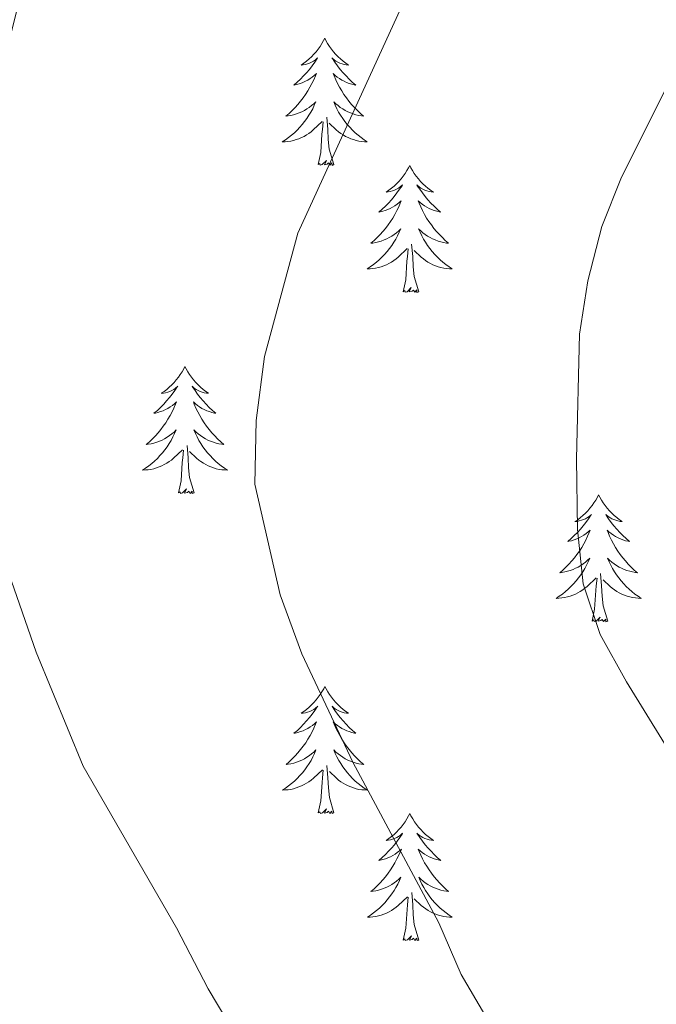
# Model space of a CAD drawing. Units: metres. Extents: x 623896 to 628404, y 720100 to 723151.
# Drawn here: x 626320 to 626380, y 721427 to 721519 of the extents above; entities that cross this region are included whole.
import ezdxf

# ---------------------------------------------------------------- set-up
doc = ezdxf.new("R2010")
doc.units = ezdxf.units.M
doc.header["$MEASUREMENT"] = 0
for name, color, linetype, lineweight in [('Carátula', 7, 'Continuous', 5), ('Elementos auxiliares', 7, 'Continuous', 5), ('Entidades rústicas y varios', 7, 'Continuous', 5), ('Relieve y altimetría', 7, 'Continuous', 5)]:
    doc.layers.add(name, color=color, linetype=linetype, lineweight=lineweight)

msp = doc.modelspace()

# ---------------------------------------------------------------- linework, layer by layer
at = {"layer": 'Carátula', "color": 7, "linetype": 'Continuous', "lineweight": 5}
msp.add_3dface([(623950.17, 720099.88), (628404.43, 720181.21), (628350.21, 723150.72), (623895.95, 723069.39)], dxfattribs=at)
at = {"layer": 'Elementos auxiliares', "color": 250, "linetype": 'Continuous', "lineweight": 5}
msp.add_3dface([(624777.51, 722823.03), (628193.32, 722885.43), (628236.08, 720572.08), (624819.12, 720509.69)], dxfattribs=at)
at = {"layer": 'Entidades rústicas y varios', "color": 92, "linetype": 'Continuous', "lineweight": 5, "flags": 128}
for points in [[(626349.03, 721517.27), (626348.92, 721517.05), (626348.76, 721516.78), (626348.6, 721516.51), (626348.41, 721516.25), (626348.22, 721516.01), (626348.01, 721515.77), (626347.79, 721515.54), (626347.56, 721515.33), (626347.32, 721515.12), (626347.07, 721514.93), (626346.81, 721514.75), (626347.01, 721514.78), (626347.21, 721514.82), (626347.41, 721514.87), (626347.61, 721514.94), (626347.8, 721515.02), (626347.98, 721515.12), (626348.15, 721515.24), (626348.36, 721515.43), (626348.32, 721515.36), (626348.09, 721515.02), (626347.84, 721514.68), (626347.59, 721514.35), (626347.32, 721514.04), (626347.04, 721513.73), (626346.75, 721513.44), (626346.45, 721513.16), (626346.13, 721512.88), (626346.26, 721512.91), (626346.5, 721512.97), (626346.74, 721513.04), (626346.98, 721513.13), (626347.21, 721513.23), (626347.43, 721513.35), (626347.65, 721513.48), (626347.86, 721513.62), (626348.05, 721513.78), (626348.24, 721513.95), (626348.15, 721513.73), (626348, 721513.37), (626347.83, 721513.01), (626347.64, 721512.67), (626347.44, 721512.33), (626347.23, 721512), (626347, 721511.67), (626346.76, 721511.36), (626346.51, 721511.06), (626346.25, 721510.77), (626345.97, 721510.49), (626345.69, 721510.22), (626345.39, 721509.96), (626345.59, 721509.98), (626345.85, 721510.03), (626346.11, 721510.09), (626346.37, 721510.17), (626346.63, 721510.27), (626346.88, 721510.37), (626347.12, 721510.5), (626347.35, 721510.64), (626347.58, 721510.78), (626347.79, 721510.95), (626348, 721511.12), (626348.19, 721511.31), (626348.05, 721510.99), (626347.9, 721510.66), (626347.73, 721510.35), (626347.55, 721510.05), (626347.35, 721509.75), (626347.14, 721509.46), (626346.92, 721509.18), (626346.68, 721508.92), (626346.43, 721508.66), (626346.18, 721508.41), (626345.91, 721508.18), (626345.63, 721507.96), (626345.34, 721507.75), (626345.05, 721507.56), (626345.31, 721507.56), (626345.58, 721507.59), (626345.84, 721507.63), (626346.1, 721507.69), (626346.35, 721507.76), (626346.6, 721507.85), (626346.85, 721507.95), (626347.09, 721508.07), (626347.32, 721508.2), (626347.54, 721508.34), (626347.75, 721508.5), (626347.95, 721508.67), (626348.8, 721509.47)], [(626349.03, 721517.27), (626349.14, 721517.05), (626349.3, 721516.78), (626349.46, 721516.51), (626349.65, 721516.25), (626349.84, 721516.01), (626350.05, 721515.77), (626350.27, 721515.54), (626350.5, 721515.33), (626350.74, 721515.12), (626350.99, 721514.93), (626351.25, 721514.75), (626351.05, 721514.78), (626350.85, 721514.82), (626350.65, 721514.87), (626350.45, 721514.94), (626350.26, 721515.02), (626350.08, 721515.12), (626349.91, 721515.24), (626349.7, 721515.43), (626349.74, 721515.36), (626349.97, 721515.02), (626350.22, 721514.68), (626350.47, 721514.35), (626350.74, 721514.04), (626351.02, 721513.73), (626351.31, 721513.44), (626351.61, 721513.16), (626351.93, 721512.88), (626351.8, 721512.91), (626351.56, 721512.97), (626351.32, 721513.04), (626351.08, 721513.13), (626350.85, 721513.23), (626350.63, 721513.35), (626350.41, 721513.48), (626350.2, 721513.62), (626350.01, 721513.78), (626349.82, 721513.95), (626349.91, 721513.73), (626350.06, 721513.37), (626350.23, 721513.01), (626350.42, 721512.67), (626350.62, 721512.33), (626350.83, 721512), (626351.06, 721511.67), (626351.3, 721511.36), (626351.55, 721511.06), (626351.81, 721510.77), (626352.09, 721510.49), (626352.37, 721510.22), (626352.67, 721509.96), (626352.47, 721509.98), (626352.21, 721510.03), (626351.95, 721510.09), (626351.69, 721510.17), (626351.43, 721510.27), (626351.18, 721510.37), (626350.94, 721510.5), (626350.71, 721510.64), (626350.48, 721510.78), (626350.27, 721510.95), (626350.06, 721511.12), (626349.87, 721511.31), (626350.01, 721510.99), (626350.16, 721510.66), (626350.33, 721510.35), (626350.51, 721510.05), (626350.71, 721509.75), (626350.92, 721509.46), (626351.14, 721509.18), (626351.38, 721508.92), (626351.63, 721508.66), (626351.88, 721508.41), (626352.15, 721508.18), (626352.43, 721507.96), (626352.72, 721507.75), (626353.01, 721507.56), (626352.75, 721507.56), (626352.48, 721507.59), (626352.22, 721507.63), (626351.96, 721507.69), (626351.71, 721507.76), (626351.46, 721507.85), (626351.21, 721507.95), (626350.97, 721508.07), (626350.74, 721508.2), (626350.52, 721508.34), (626350.31, 721508.5), (626350.11, 721508.67), (626349.45, 721509.29)], [(626348.41, 721505.42), (626348.66, 721506.54), (626348.77, 721508.28), (626348.82, 721508.71), (626348.88, 721509.44)], [(626349.88, 721505.42), (626349.45, 721506.86), (626349.36, 721507.76), (626349.31, 721508.71), (626349.21, 721509.88)], [(626349.88, 721505.42), (626349.71, 721505.35), (626349.69, 721505.59), (626349.5, 721505.37), (626349.38, 721505.57), (626349.26, 721505.46), (626348.99, 721505.41), (626349.18, 721505.8), (626348.8, 721505.42), (626348.61, 721505.37), (626348.57, 721505.53), (626348.41, 721505.42)], [(626356.99, 721505.35), (626356.88, 721505.13), (626356.72, 721504.86), (626356.56, 721504.59), (626356.37, 721504.34), (626356.18, 721504.09), (626355.97, 721503.85), (626355.75, 721503.62), (626355.52, 721503.41), (626355.28, 721503.2), (626355.03, 721503.01), (626354.77, 721502.84), (626354.97, 721502.86), (626355.17, 721502.9), (626355.37, 721502.95), (626355.57, 721503.02), (626355.76, 721503.1), (626355.94, 721503.2), (626356.11, 721503.32), (626356.32, 721503.51), (626356.28, 721503.44), (626356.05, 721503.1), (626355.8, 721502.76), (626355.55, 721502.44), (626355.28, 721502.12), (626355, 721501.81), (626354.71, 721501.52), (626354.41, 721501.24), (626354.09, 721500.97), (626354.22, 721500.99), (626354.46, 721501.05), (626354.7, 721501.12), (626354.94, 721501.21), (626355.17, 721501.31), (626355.39, 721501.43), (626355.61, 721501.56), (626355.82, 721501.7), (626356.01, 721501.86), (626356.2, 721502.03), (626356.11, 721501.81), (626355.96, 721501.45), (626355.79, 721501.1), (626355.6, 721500.75), (626355.4, 721500.41), (626355.19, 721500.08), (626354.96, 721499.76), (626354.72, 721499.44), (626354.47, 721499.14), (626354.21, 721498.85), (626353.93, 721498.57), (626353.65, 721498.3), (626353.35, 721498.04), (626353.55, 721498.06), (626353.81, 721498.11), (626354.07, 721498.17), (626354.33, 721498.25), (626354.59, 721498.35), (626354.84, 721498.46), (626355.08, 721498.58), (626355.31, 721498.72), (626355.54, 721498.87), (626355.75, 721499.03), (626355.96, 721499.21), (626356.15, 721499.39), (626356.01, 721499.07), (626355.86, 721498.75), (626355.69, 721498.43), (626355.51, 721498.13), (626355.31, 721497.83), (626355.1, 721497.54), (626354.88, 721497.26), (626354.64, 721497), (626354.39, 721496.74), (626354.14, 721496.49), (626353.87, 721496.26), (626353.59, 721496.04), (626353.3, 721495.83), (626353.01, 721495.64), (626353.27, 721495.65), (626353.54, 721495.67), (626353.8, 721495.71), (626354.06, 721495.77), (626354.31, 721495.84), (626354.56, 721495.93), (626354.81, 721496.03), (626355.05, 721496.15), (626355.28, 721496.28), (626355.5, 721496.42), (626355.71, 721496.58), (626355.91, 721496.75), (626356.76, 721497.55)], [(626356.99, 721505.35), (626357.1, 721505.13), (626357.26, 721504.86), (626357.42, 721504.59), (626357.61, 721504.34), (626357.8, 721504.09), (626358.01, 721503.85), (626358.23, 721503.62), (626358.46, 721503.41), (626358.7, 721503.2), (626358.95, 721503.01), (626359.21, 721502.84), (626359.01, 721502.86), (626358.81, 721502.9), (626358.61, 721502.95), (626358.41, 721503.02), (626358.22, 721503.1), (626358.04, 721503.2), (626357.87, 721503.32), (626357.66, 721503.51), (626357.7, 721503.44), (626357.93, 721503.1), (626358.18, 721502.76), (626358.43, 721502.44), (626358.7, 721502.12), (626358.98, 721501.81), (626359.27, 721501.52), (626359.57, 721501.24), (626359.89, 721500.97), (626359.76, 721500.99), (626359.52, 721501.05), (626359.28, 721501.12), (626359.04, 721501.21), (626358.81, 721501.31), (626358.59, 721501.43), (626358.37, 721501.56), (626358.16, 721501.7), (626357.97, 721501.86), (626357.78, 721502.03), (626357.87, 721501.81), (626358.02, 721501.45), (626358.19, 721501.1), (626358.38, 721500.75), (626358.58, 721500.41), (626358.79, 721500.08), (626359.02, 721499.76), (626359.26, 721499.44), (626359.51, 721499.14), (626359.77, 721498.85), (626360.05, 721498.57), (626360.33, 721498.3), (626360.63, 721498.04), (626360.43, 721498.06), (626360.17, 721498.11), (626359.91, 721498.17), (626359.65, 721498.25), (626359.39, 721498.35), (626359.14, 721498.46), (626358.9, 721498.58), (626358.67, 721498.72), (626358.44, 721498.87), (626358.23, 721499.03), (626358.02, 721499.21), (626357.83, 721499.39), (626357.97, 721499.07), (626358.12, 721498.75), (626358.29, 721498.43), (626358.47, 721498.13), (626358.67, 721497.83), (626358.88, 721497.54), (626359.1, 721497.26), (626359.34, 721497), (626359.59, 721496.74), (626359.84, 721496.49), (626360.11, 721496.26), (626360.39, 721496.04), (626360.68, 721495.83), (626360.97, 721495.64), (626360.71, 721495.65), (626360.44, 721495.67), (626360.18, 721495.71), (626359.92, 721495.77), (626359.67, 721495.84), (626359.42, 721495.93), (626359.17, 721496.03), (626358.93, 721496.15), (626358.7, 721496.28), (626358.48, 721496.42), (626358.27, 721496.58), (626358.07, 721496.75), (626357.41, 721497.37)], [(626356.37, 721493.5), (626356.62, 721494.62), (626356.73, 721496.36), (626356.78, 721496.79), (626356.84, 721497.52)], [(626357.84, 721493.5), (626357.41, 721494.94), (626357.32, 721495.84), (626357.27, 721496.79), (626357.17, 721497.96)], [(626357.84, 721493.5), (626357.67, 721493.43), (626357.65, 721493.67), (626357.46, 721493.45), (626357.34, 721493.65), (626357.22, 721493.54), (626356.95, 721493.49), (626357.14, 721493.88), (626356.76, 721493.5), (626356.57, 721493.45), (626356.53, 721493.61), (626356.37, 721493.5)], [(626335.92, 721486.48), (626335.81, 721486.26), (626335.66, 721485.99), (626335.49, 721485.72), (626335.31, 721485.47), (626335.11, 721485.22), (626334.91, 721484.98), (626334.69, 721484.76), (626334.46, 721484.54), (626334.22, 721484.34), (626333.97, 721484.14), (626333.71, 721483.97), (626333.9, 721483.99), (626334.11, 721484.03), (626334.31, 721484.08), (626334.5, 721484.15), (626334.69, 721484.24), (626334.87, 721484.34), (626335.05, 721484.45), (626335.25, 721484.64), (626335.21, 721484.57), (626334.98, 721484.23), (626334.74, 721483.89), (626334.48, 721483.57), (626334.21, 721483.25), (626333.93, 721482.95), (626333.64, 721482.65), (626333.34, 721482.37), (626333.02, 721482.1), (626333.15, 721482.12), (626333.39, 721482.18), (626333.64, 721482.25), (626333.87, 721482.34), (626334.1, 721482.44), (626334.33, 721482.56), (626334.54, 721482.69), (626334.75, 721482.84), (626334.95, 721482.99), (626335.13, 721483.16), (626335.05, 721482.94), (626334.89, 721482.58), (626334.72, 721482.23), (626334.53, 721481.88), (626334.33, 721481.54), (626334.12, 721481.21), (626333.89, 721480.89), (626333.66, 721480.58), (626333.41, 721480.27), (626333.15, 721479.98), (626332.88, 721479.7), (626332.59, 721479.43), (626332.29, 721479.17), (626332.49, 721479.2), (626332.75, 721479.24), (626333.02, 721479.31), (626333.28, 721479.38), (626333.53, 721479.48), (626333.78, 721479.59), (626334.02, 721479.71), (626334.25, 721479.85), (626334.48, 721480), (626334.7, 721480.16), (626334.9, 721480.34), (626335.1, 721480.53), (626334.96, 721480.2), (626334.8, 721479.88), (626334.63, 721479.56), (626334.45, 721479.26), (626334.25, 721478.96), (626334.04, 721478.67), (626333.82, 721478.4), (626333.58, 721478.13), (626333.34, 721477.87), (626333.08, 721477.62), (626332.81, 721477.39), (626332.53, 721477.17), (626332.24, 721476.96), (626331.95, 721476.77), (626332.22, 721476.78), (626332.48, 721476.8), (626332.74, 721476.84), (626333, 721476.9), (626333.26, 721476.97), (626333.51, 721477.06), (626333.75, 721477.16), (626333.99, 721477.28), (626334.22, 721477.41), (626334.44, 721477.56), (626334.65, 721477.71), (626334.86, 721477.88), (626335.7, 721478.68)], [(626335.92, 721486.48), (626336.03, 721486.26), (626336.19, 721485.99), (626336.36, 721485.72), (626336.54, 721485.47), (626336.73, 721485.22), (626336.94, 721484.98), (626337.16, 721484.76), (626337.39, 721484.54), (626337.63, 721484.34), (626337.88, 721484.14), (626338.14, 721483.97), (626337.94, 721483.99), (626337.74, 721484.03), (626337.54, 721484.08), (626337.34, 721484.15), (626337.15, 721484.24), (626336.97, 721484.34), (626336.8, 721484.45), (626336.59, 721484.64), (626336.63, 721484.57), (626336.87, 721484.23), (626337.11, 721483.89), (626337.36, 721483.57), (626337.63, 721483.25), (626337.91, 721482.95), (626338.2, 721482.65), (626338.51, 721482.37), (626338.82, 721482.1), (626338.7, 721482.12), (626338.45, 721482.18), (626338.21, 721482.25), (626337.97, 721482.34), (626337.74, 721482.44), (626337.52, 721482.56), (626337.3, 721482.69), (626337.09, 721482.84), (626336.9, 721482.99), (626336.71, 721483.16), (626336.8, 721482.94), (626336.95, 721482.58), (626337.13, 721482.23), (626337.31, 721481.88), (626337.51, 721481.54), (626337.72, 721481.21), (626337.95, 721480.89), (626338.2, 721480.58), (626338.45, 721480.27), (626338.71, 721479.98), (626338.99, 721479.7), (626339.28, 721479.43), (626339.57, 721479.17), (626339.38, 721479.2), (626339.11, 721479.24), (626338.85, 721479.31), (626338.59, 721479.38), (626338.33, 721479.48), (626338.08, 721479.59), (626337.84, 721479.71), (626337.61, 721479.85), (626337.38, 721480), (626337.17, 721480.16), (626336.96, 721480.34), (626336.77, 721480.53), (626336.91, 721480.2), (626337.06, 721479.88), (626337.23, 721479.56), (626337.42, 721479.26), (626337.61, 721478.96), (626337.82, 721478.67), (626338.05, 721478.4), (626338.28, 721478.13), (626338.53, 721477.87), (626338.78, 721477.62), (626339.05, 721477.39), (626339.33, 721477.17), (626339.62, 721476.96), (626339.91, 721476.77), (626339.65, 721476.78), (626339.38, 721476.8), (626339.12, 721476.84), (626338.86, 721476.9), (626338.61, 721476.97), (626338.36, 721477.06), (626338.11, 721477.16), (626337.88, 721477.28), (626337.65, 721477.41), (626337.42, 721477.56), (626337.21, 721477.71), (626337.01, 721477.88), (626336.35, 721478.5)], [(626336.78, 721474.63), (626336.35, 721476.07), (626336.26, 721476.98), (626336.22, 721477.93), (626336.12, 721479.09)], [(626335.31, 721474.63), (626335.56, 721475.75), (626335.67, 721477.49), (626335.72, 721477.93), (626335.78, 721478.65)], [(626336.78, 721474.63), (626336.61, 721474.56), (626336.59, 721474.8), (626336.4, 721474.58), (626336.28, 721474.78), (626336.16, 721474.68), (626335.89, 721474.62), (626336.08, 721475.02), (626335.7, 721474.64), (626335.51, 721474.58), (626335.47, 721474.74), (626335.31, 721474.63)], [(626374.7, 721474.46), (626374.59, 721474.24), (626374.43, 721473.96), (626374.26, 721473.7), (626374.08, 721473.44), (626373.89, 721473.19), (626373.68, 721472.96), (626373.46, 721472.73), (626373.23, 721472.51), (626372.99, 721472.31), (626372.74, 721472.12), (626372.48, 721471.94), (626372.68, 721471.96), (626372.88, 721472), (626373.08, 721472.06), (626373.28, 721472.13), (626373.47, 721472.21), (626373.65, 721472.31), (626373.82, 721472.42), (626374.03, 721472.61), (626373.98, 721472.55), (626373.76, 721472.2), (626373.51, 721471.87), (626373.26, 721471.54), (626372.99, 721471.23), (626372.71, 721470.92), (626372.42, 721470.63), (626372.11, 721470.34), (626371.8, 721470.07), (626371.92, 721470.1), (626372.17, 721470.15), (626372.41, 721470.23), (626372.65, 721470.32), (626372.88, 721470.42), (626373.1, 721470.54), (626373.32, 721470.67), (626373.52, 721470.81), (626373.72, 721470.97), (626373.91, 721471.14), (626373.82, 721470.92), (626373.66, 721470.56), (626373.49, 721470.2), (626373.31, 721469.86), (626373.11, 721469.52), (626372.9, 721469.18), (626372.67, 721468.86), (626372.43, 721468.55), (626372.18, 721468.25), (626371.92, 721467.96), (626371.64, 721467.67), (626371.35, 721467.4), (626371.06, 721467.15), (626371.25, 721467.17), (626371.52, 721467.22), (626371.78, 721467.28), (626372.04, 721467.36), (626372.3, 721467.45), (626372.54, 721467.56), (626372.79, 721467.68), (626373.02, 721467.82), (626373.24, 721467.97), (626373.46, 721468.14), (626373.67, 721468.31), (626373.86, 721468.5), (626373.72, 721468.17), (626373.57, 721467.85), (626373.4, 721467.54), (626373.21, 721467.23), (626373.02, 721466.94), (626372.81, 721466.65), (626372.58, 721466.37), (626372.35, 721466.1), (626372.1, 721465.84), (626371.84, 721465.6), (626371.58, 721465.37), (626371.3, 721465.14), (626371.01, 721464.94), (626370.72, 721464.74), (626370.98, 721464.75), (626371.25, 721464.78), (626371.51, 721464.82), (626371.77, 721464.88), (626372.02, 721464.95), (626372.27, 721465.04), (626372.52, 721465.14), (626372.75, 721465.25), (626372.98, 721465.38), (626373.21, 721465.53), (626373.42, 721465.69), (626373.62, 721465.86), (626374.47, 721466.66)], [(626374.7, 721474.46), (626374.81, 721474.24), (626374.96, 721473.96), (626375.13, 721473.7), (626375.31, 721473.44), (626375.51, 721473.19), (626375.72, 721472.96), (626375.93, 721472.73), (626376.16, 721472.51), (626376.4, 721472.31), (626376.66, 721472.12), (626376.92, 721471.94), (626376.72, 721471.96), (626376.51, 721472), (626376.31, 721472.06), (626376.12, 721472.13), (626375.93, 721472.21), (626375.75, 721472.31), (626375.58, 721472.42), (626375.37, 721472.61), (626375.41, 721472.55), (626375.64, 721472.2), (626375.88, 721471.87), (626376.14, 721471.54), (626376.41, 721471.23), (626376.69, 721470.92), (626376.98, 721470.63), (626377.28, 721470.34), (626377.6, 721470.07), (626377.47, 721470.1), (626377.23, 721470.15), (626376.98, 721470.23), (626376.75, 721470.32), (626376.52, 721470.42), (626376.29, 721470.54), (626376.08, 721470.67), (626375.87, 721470.81), (626375.67, 721470.97), (626375.49, 721471.14), (626375.58, 721470.92), (626375.73, 721470.56), (626375.9, 721470.2), (626376.09, 721469.86), (626376.29, 721469.52), (626376.5, 721469.18), (626376.73, 721468.86), (626376.96, 721468.55), (626377.22, 721468.25), (626377.48, 721467.96), (626377.76, 721467.67), (626378.04, 721467.4), (626378.34, 721467.15), (626378.14, 721467.17), (626377.88, 721467.22), (626377.61, 721467.28), (626377.35, 721467.36), (626377.1, 721467.45), (626376.85, 721467.56), (626376.61, 721467.68), (626376.38, 721467.82), (626376.15, 721467.97), (626375.94, 721468.14), (626375.73, 721468.31), (626375.53, 721468.5), (626375.68, 721468.17), (626375.83, 721467.85), (626376, 721467.54), (626376.18, 721467.23), (626376.38, 721466.94), (626376.59, 721466.65), (626376.81, 721466.37), (626377.05, 721466.1), (626377.29, 721465.84), (626377.55, 721465.6), (626377.82, 721465.37), (626378.1, 721465.14), (626378.39, 721464.94), (626378.68, 721464.74), (626378.41, 721464.75), (626378.15, 721464.78), (626377.89, 721464.82), (626377.63, 721464.88), (626377.37, 721464.95), (626377.12, 721465.04), (626376.88, 721465.14), (626376.64, 721465.25), (626376.41, 721465.38), (626376.19, 721465.53), (626375.98, 721465.69), (626375.77, 721465.86), (626375.12, 721466.48)], [(626375.55, 721462.61), (626375.12, 721464.05), (626375.03, 721464.95), (626374.98, 721465.9), (626374.88, 721467.06)], [(626374.08, 721462.61), (626374.32, 721463.73), (626374.44, 721465.47), (626374.48, 721465.9), (626374.55, 721466.62)], [(626375.55, 721462.61), (626375.38, 721462.54), (626375.36, 721462.78), (626375.17, 721462.56), (626375.04, 721462.76), (626374.92, 721462.65), (626374.65, 721462.6), (626374.85, 721462.99), (626374.46, 721462.61), (626374.28, 721462.56), (626374.24, 721462.72), (626374.08, 721462.61)], [(626349.04, 721456.47), (626348.93, 721456.25), (626348.77, 721455.98), (626348.61, 721455.71), (626348.42, 721455.46), (626348.23, 721455.21), (626348.02, 721454.97), (626347.8, 721454.74), (626347.57, 721454.53), (626347.33, 721454.32), (626347.08, 721454.13), (626346.82, 721453.96), (626347.02, 721453.98), (626347.22, 721454.02), (626347.42, 721454.07), (626347.62, 721454.14), (626347.81, 721454.23), (626347.99, 721454.32), (626348.16, 721454.44), (626348.37, 721454.63), (626348.33, 721454.56), (626348.1, 721454.22), (626347.85, 721453.88), (626347.6, 721453.56), (626347.33, 721453.24), (626347.05, 721452.94), (626346.76, 721452.64), (626346.46, 721452.36), (626346.14, 721452.09), (626346.27, 721452.11), (626346.51, 721452.17), (626346.75, 721452.24), (626346.99, 721452.33), (626347.22, 721452.43), (626347.44, 721452.55), (626347.66, 721452.68), (626347.87, 721452.83), (626348.06, 721452.98), (626348.25, 721453.15), (626348.16, 721452.93), (626348.01, 721452.57), (626347.84, 721452.22), (626347.65, 721451.87), (626347.45, 721451.53), (626347.24, 721451.2), (626347.01, 721450.88), (626346.77, 721450.56), (626346.52, 721450.26), (626346.26, 721449.97), (626345.98, 721449.69), (626345.7, 721449.42), (626345.4, 721449.16), (626345.6, 721449.18), (626345.86, 721449.23), (626346.12, 721449.3), (626346.38, 721449.37), (626346.64, 721449.47), (626346.89, 721449.58), (626347.13, 721449.7), (626347.36, 721449.84), (626347.59, 721449.99), (626347.8, 721450.15), (626348.01, 721450.33), (626348.2, 721450.52), (626348.06, 721450.19), (626347.91, 721449.87), (626347.74, 721449.55), (626347.56, 721449.25), (626347.36, 721448.95), (626347.15, 721448.66), (626346.93, 721448.38), (626346.69, 721448.12), (626346.44, 721447.86), (626346.19, 721447.61), (626345.92, 721447.38), (626345.64, 721447.16), (626345.35, 721446.95), (626345.06, 721446.76), (626345.32, 721446.77), (626345.59, 721446.79), (626345.85, 721446.83), (626346.11, 721446.89), (626346.36, 721446.96), (626346.61, 721447.05), (626346.86, 721447.15), (626347.1, 721447.27), (626347.33, 721447.4), (626347.55, 721447.54), (626347.76, 721447.7), (626347.96, 721447.87), (626348.81, 721448.67)], [(626349.04, 721456.47), (626349.15, 721456.25), (626349.31, 721455.98), (626349.47, 721455.71), (626349.66, 721455.46), (626349.85, 721455.21), (626350.06, 721454.97), (626350.28, 721454.74), (626350.51, 721454.53), (626350.75, 721454.32), (626351, 721454.13), (626351.26, 721453.96), (626351.06, 721453.98), (626350.86, 721454.02), (626350.66, 721454.07), (626350.46, 721454.14), (626350.27, 721454.23), (626350.09, 721454.32), (626349.92, 721454.44), (626349.71, 721454.63), (626349.75, 721454.56), (626349.98, 721454.22), (626350.23, 721453.88), (626350.48, 721453.56), (626350.75, 721453.24), (626351.03, 721452.94), (626351.32, 721452.64), (626351.62, 721452.36), (626351.94, 721452.09), (626351.81, 721452.11), (626351.57, 721452.17), (626351.33, 721452.24), (626351.09, 721452.33), (626350.86, 721452.43), (626350.64, 721452.55), (626350.42, 721452.68), (626350.21, 721452.83), (626350.02, 721452.98), (626349.83, 721453.15), (626349.92, 721452.93), (626350.07, 721452.57), (626350.24, 721452.22), (626350.43, 721451.87), (626350.63, 721451.53), (626350.84, 721451.2), (626351.07, 721450.88), (626351.31, 721450.56), (626351.56, 721450.26), (626351.82, 721449.97), (626352.1, 721449.69), (626352.38, 721449.42), (626352.68, 721449.16), (626352.48, 721449.18), (626352.22, 721449.23), (626351.96, 721449.3), (626351.7, 721449.37), (626351.44, 721449.47), (626351.19, 721449.58), (626350.95, 721449.7), (626350.72, 721449.84), (626350.49, 721449.99), (626350.28, 721450.15), (626350.07, 721450.33), (626349.88, 721450.52), (626350.02, 721450.19), (626350.17, 721449.87), (626350.34, 721449.55), (626350.52, 721449.25), (626350.72, 721448.95), (626350.93, 721448.66), (626351.15, 721448.38), (626351.39, 721448.12), (626351.64, 721447.86), (626351.89, 721447.61), (626352.16, 721447.38), (626352.44, 721447.16), (626352.73, 721446.95), (626353.02, 721446.76), (626352.76, 721446.77), (626352.49, 721446.79), (626352.23, 721446.83), (626351.97, 721446.89), (626351.72, 721446.96), (626351.47, 721447.05), (626351.22, 721447.15), (626350.98, 721447.27), (626350.75, 721447.4), (626350.53, 721447.54), (626350.32, 721447.7), (626350.12, 721447.87), (626349.46, 721448.49)], [(626348.42, 721444.62), (626348.67, 721445.74), (626348.78, 721447.48), (626348.83, 721447.92), (626348.89, 721448.64)], [(626349.89, 721444.62), (626349.46, 721446.06), (626349.37, 721446.97), (626349.32, 721447.92), (626349.22, 721449.08)], [(626349.89, 721444.62), (626349.72, 721444.55), (626349.7, 721444.79), (626349.51, 721444.57), (626349.39, 721444.77), (626349.27, 721444.67), (626349, 721444.61), (626349.19, 721445), (626348.81, 721444.62), (626348.62, 721444.57), (626348.58, 721444.73), (626348.42, 721444.62)], [(626357, 721444.55), (626356.89, 721444.34), (626356.73, 721444.06), (626356.57, 721443.79), (626356.38, 721443.54), (626356.19, 721443.29), (626355.98, 721443.05), (626355.76, 721442.82), (626355.53, 721442.61), (626355.29, 721442.41), (626355.04, 721442.22), (626354.78, 721442.04), (626354.98, 721442.06), (626355.18, 721442.1), (626355.38, 721442.15), (626355.58, 721442.22), (626355.77, 721442.31), (626355.95, 721442.41), (626356.12, 721442.52), (626356.33, 721442.71), (626356.29, 721442.64), (626356.06, 721442.3), (626355.81, 721441.96), (626355.56, 721441.64), (626355.29, 721441.32), (626355.01, 721441.02), (626354.72, 721440.72), (626354.42, 721440.44), (626354.1, 721440.17), (626354.23, 721440.19), (626354.47, 721440.25), (626354.71, 721440.32), (626354.95, 721440.41), (626355.18, 721440.51), (626355.4, 721440.63), (626355.62, 721440.76), (626355.83, 721440.91), (626356.02, 721441.06), (626356.21, 721441.23), (626356.12, 721441.01), (626355.97, 721440.65), (626355.8, 721440.3), (626355.61, 721439.95), (626355.41, 721439.61), (626355.2, 721439.28), (626354.97, 721438.96), (626354.73, 721438.64), (626354.48, 721438.34), (626354.22, 721438.05), (626353.94, 721437.77), (626353.66, 721437.5), (626353.36, 721437.24), (626353.56, 721437.27), (626353.82, 721437.31), (626354.08, 721437.38), (626354.34, 721437.46), (626354.6, 721437.55), (626354.85, 721437.66), (626355.09, 721437.78), (626355.32, 721437.92), (626355.55, 721438.07), (626355.76, 721438.23), (626355.97, 721438.41), (626356.16, 721438.6), (626356.02, 721438.27), (626355.87, 721437.95), (626355.7, 721437.63), (626355.52, 721437.33), (626355.32, 721437.03), (626355.11, 721436.74), (626354.89, 721436.47), (626354.65, 721436.2), (626354.4, 721435.94), (626354.15, 721435.7), (626353.88, 721435.46), (626353.6, 721435.24), (626353.31, 721435.03), (626353.02, 721434.84), (626353.28, 721434.85), (626353.55, 721434.87), (626353.81, 721434.91), (626354.07, 721434.97), (626354.32, 721435.04), (626354.57, 721435.13), (626354.82, 721435.23), (626355.06, 721435.35), (626355.29, 721435.48), (626355.51, 721435.62), (626355.72, 721435.78), (626355.92, 721435.95), (626356.77, 721436.75)], [(626357, 721444.55), (626357.11, 721444.34), (626357.27, 721444.06), (626357.43, 721443.79), (626357.62, 721443.54), (626357.81, 721443.29), (626358.02, 721443.05), (626358.24, 721442.82), (626358.47, 721442.61), (626358.71, 721442.41), (626358.96, 721442.22), (626359.22, 721442.04), (626359.02, 721442.06), (626358.82, 721442.1), (626358.62, 721442.15), (626358.42, 721442.22), (626358.23, 721442.31), (626358.05, 721442.41), (626357.88, 721442.52), (626357.67, 721442.71), (626357.71, 721442.64), (626357.94, 721442.3), (626358.19, 721441.96), (626358.44, 721441.64), (626358.71, 721441.32), (626358.99, 721441.02), (626359.28, 721440.72), (626359.58, 721440.44), (626359.9, 721440.17), (626359.77, 721440.19), (626359.53, 721440.25), (626359.29, 721440.32), (626359.05, 721440.41), (626358.82, 721440.51), (626358.6, 721440.63), (626358.38, 721440.76), (626358.17, 721440.91), (626357.98, 721441.06), (626357.79, 721441.23), (626357.88, 721441.01), (626358.03, 721440.65), (626358.2, 721440.3), (626358.39, 721439.95), (626358.59, 721439.61), (626358.8, 721439.28), (626359.03, 721438.96), (626359.27, 721438.64), (626359.52, 721438.34), (626359.78, 721438.05), (626360.06, 721437.77), (626360.34, 721437.5), (626360.64, 721437.24), (626360.44, 721437.27), (626360.18, 721437.31), (626359.92, 721437.38), (626359.66, 721437.46), (626359.4, 721437.55), (626359.15, 721437.66), (626358.91, 721437.78), (626358.68, 721437.92), (626358.45, 721438.07), (626358.24, 721438.23), (626358.03, 721438.41), (626357.84, 721438.6), (626357.98, 721438.27), (626358.13, 721437.95), (626358.3, 721437.63), (626358.48, 721437.33), (626358.68, 721437.03), (626358.89, 721436.74), (626359.11, 721436.47), (626359.35, 721436.2), (626359.6, 721435.94), (626359.85, 721435.7), (626360.12, 721435.46), (626360.4, 721435.24), (626360.69, 721435.03), (626360.98, 721434.84), (626360.72, 721434.85), (626360.45, 721434.87), (626360.19, 721434.91), (626359.93, 721434.97), (626359.68, 721435.04), (626359.43, 721435.13), (626359.18, 721435.23), (626358.94, 721435.35), (626358.71, 721435.48), (626358.49, 721435.62), (626358.28, 721435.78), (626358.08, 721435.95), (626357.42, 721436.57)], [(626356.38, 721432.7), (626356.63, 721433.82), (626356.74, 721435.56), (626356.79, 721436), (626356.85, 721436.72)], [(626357.85, 721432.7), (626357.42, 721434.14), (626357.33, 721435.05), (626357.28, 721436), (626357.18, 721437.16)], [(626357.85, 721432.7), (626357.68, 721432.64), (626357.66, 721432.87), (626357.47, 721432.65), (626357.35, 721432.86), (626357.23, 721432.75), (626356.96, 721432.69), (626357.15, 721433.09), (626356.77, 721432.71), (626356.58, 721432.65), (626356.54, 721432.81), (626356.38, 721432.7)]]:
    msp.add_lwpolyline(points, dxfattribs=at)
at = {"layer": 'Relieve y altimetría', "color": 30, "linetype": 'Continuous', "lineweight": 5, "flags": 128}
for points, elevation in [([(626327.99, 721604.44), (626325.64, 721599.53), (626324.05, 721594.78), (626323.88, 721583.66), (626324.32, 721577.7), (626325.33, 721571.79), (626328.03, 721560.16), (626328.12, 721554.4), (626327.54, 721549.08), (626325.39, 721538.66), (626322.12, 721527.74), (626316.71, 721506.17), (626315.9, 721501.07), (626315.02, 721485.66), (626316.99, 721474.96), (626318.32, 721470.14), (626321.97, 721459.68), (626326.37, 721448.99), (626335.13, 721433.84), (626338.1, 721428.13), (626358.32, 721394.17)], 910), ([(626347.75, 721603.29), (626346.28, 721598.18), (626345.87, 721593.18), (626346.59, 721586.8), (626347.88, 721580.93), (626349.42, 721576.17), (626354.79, 721566.17), (626357, 721561.19), (626361.31, 721543.95), (626362.29, 721538.21), (626361.94, 721533.23), (626361.5, 721531.77), (626346.52, 721498.99), (626343.38, 721487.42), (626342.59, 721481.43), (626342.48, 721475.45), (626344.84, 721465.07), (626346.89, 721459.54), (626351.67, 721449.38), (626359.73, 721434.32), (626361.8, 721429.48), (626370.68, 721414.34)], 915), ([(626382.43, 721515.41), (626376.85, 721504.25), (626375.01, 721499.6), (626373.69, 721494.51), (626372.9, 721489.52), (626372.63, 721477.83), (626372.73, 721471.19), (626373.26, 721466.11), (626374.83, 721461.36), (626377.32, 721456.9), (626389.89, 721436.48)], 920)]:
    msp.add_lwpolyline(points, dxfattribs=dict(at, elevation=elevation))

doc.saveas('drawing.dxf')
